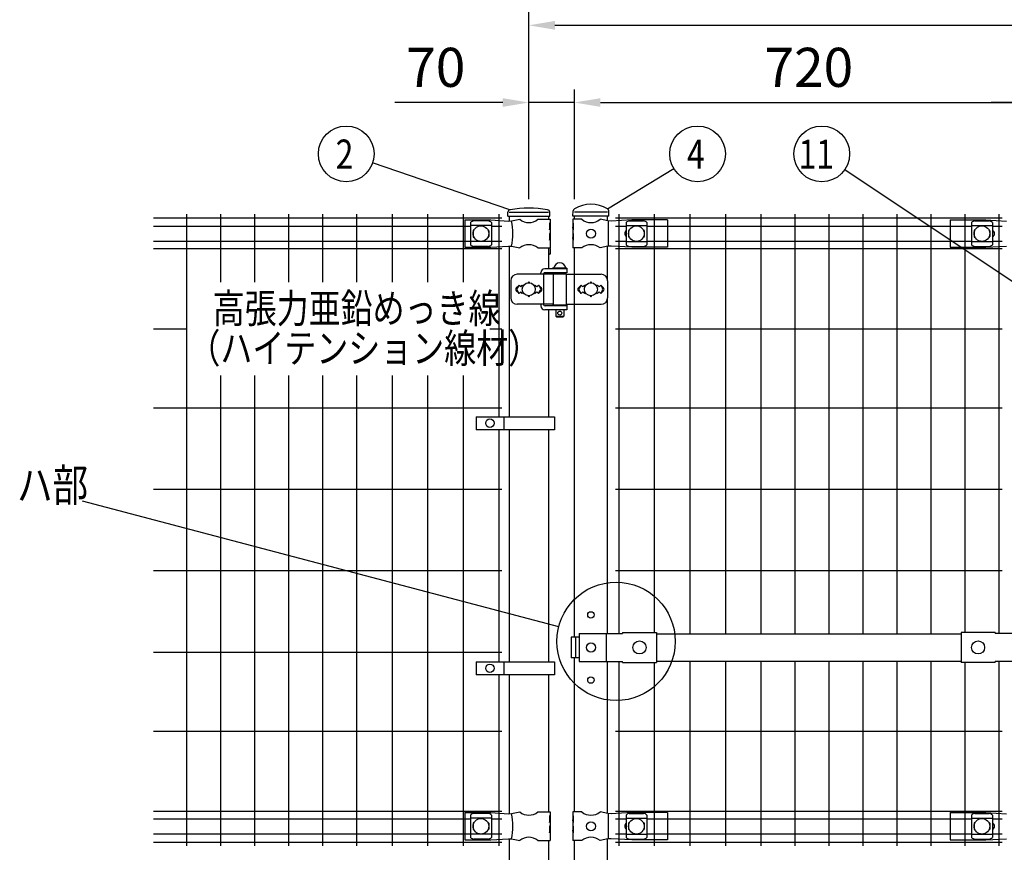
# Model space of a CAD drawing. Units: millimetres. Extents: x 98 to 7340, y 70 to 5280.
# Drawn here: x 178 to 1690, y 3088 to 4366 of the extents above; entities that cross this region are included whole.
import ezdxf

# ---------------------------------------------------------------- set-up
doc = ezdxf.new("R2010")
doc.units = ezdxf.units.MM
doc.header["$LTSCALE"] = 200
doc.header["$PDMODE"] = 33
doc.header["$PDSIZE"] = 1
doc.layers.add('LOCK_MOJI', color=6, linetype='Continuous', lineweight=25)
for name, color, linetype in [('MOJI', 6, 'Continuous'), ('SJC', 1, 'Continuous'), ('SUNPOU', 4, 'Continuous')]:
    doc.layers.add(name, color=color, linetype=linetype)
doc.styles.add('EXT08', font='ROMANS.shx', dxfattribs={"width": 0.8, "bigfont": 'EXTFONT.shx'})
doc.dimstyles.new('SJC', dxfattribs={"dimtxt": 0.18, "dimasz": 0.18, "dimexe": 0.18, "dimexo": 0.0625, "dimgap": 0.09, "dimtad": 0, "dimtih": 1, "dimtoh": 1, "dimdec": 4, "dimzin": 0, "dimdsep": 46, "dimtxsty": 'Standard', "dimcen": 0.09, "dimadec": 0, "dimazin": 0, "dimtfac": 1, "dimtdec": 4, "dimtofl": 0, "dimtmove": 0, "dimatfit": 3, "dimfxl": 1, "dimtolj": 1, "dimtzin": 0, "dimarcsym": 0})

# ---------------------------------------------------------------- blocks, each defined once
blk = doc.blocks.new('*D2')
at = {"layer": 'DEFPOINTS', "color": 0}
for p in [(1769.4, 4238.9), (1749.4, 4070.6), (1769.4, 4070.6)]:
    blk.add_point(p, dxfattribs=at)
at = {"layer": 'SUNPOU', "color": 0, "lineweight": -2}
for p, q in [((1749.4, 4090.6), (1749.4, 4258.9)), ((1769.4, 4090.6), (1769.4, 4258.9)), ((1709.4, 4238.9), (1669.4, 4238.9)), ((1749.4, 4238.9), (1769.4, 4238.9)), ((1809.4, 4238.9), (1849.4, 4238.9))]:
    blk.add_line(p, q, dxfattribs=at)
at = {"layer": 'SUNPOU', "color": 0}
for points in [[(1709.4, 4245.5), (1709.4, 4232.2), (1749.4, 4238.9)], [(1809.4, 4245.5), (1809.4, 4232.2), (1769.4, 4238.9)]]:
    blk.add_solid(points, dxfattribs=at)
at = {"layer": 'SUNPOU', "color": 0, "insert": (1759.4, 4306.9), "char_height": 60, "attachment_point": 5, "style": 'EXT08'}
blk.add_mtext('\\A1;20', dxfattribs=at)
blk = doc.blocks.new('*D4')
at = {"layer": 'DEFPOINTS', "color": 0}
for p in [(1029.4, 4238.9), (959.4, 4070.6), (1029.4, 4070.6)]:
    blk.add_point(p, dxfattribs=at)
at = {"layer": 'SUNPOU', "color": 0, "lineweight": -2}
for p, q in [((959.4, 4090.6), (959.4, 4258.9)), ((1029.4, 4090.6), (1029.4, 4258.9)), ((919.4, 4238.9), (753.7, 4238.9)), ((1029.4, 4238.9), (959.4, 4238.9)), ((1069.4, 4238.9), (1109.4, 4238.9))]:
    blk.add_line(p, q, dxfattribs=at)
at = {"layer": 'SUNPOU', "color": 0}
for points in [[(919.4, 4245.5), (919.4, 4232.2), (959.4, 4238.9)], [(1069.4, 4245.5), (1069.4, 4232.2), (1029.4, 4238.9)]]:
    blk.add_solid(points, dxfattribs=at)
at = {"layer": 'SUNPOU', "color": 0, "insert": (816.5, 4292.9), "char_height": 60, "attachment_point": 5, "style": 'EXT08'}
blk.add_mtext('\\A1;70', dxfattribs=at)
blk = doc.blocks.new('*D5')
at = {"layer": 'DEFPOINTS', "color": 0}
for p in [(1749.4, 4238.9), (1029.4, 4070.6), (1749.4, 4070.6)]:
    blk.add_point(p, dxfattribs=at)
at = {"layer": 'SUNPOU', "color": 0, "lineweight": -2}
for p, q in [((1029.4, 4090.6), (1029.4, 4258.9)), ((1749.4, 4090.6), (1749.4, 4258.9)), ((1069.4, 4238.9), (1709.4, 4238.9))]:
    blk.add_line(p, q, dxfattribs=at)
at = {"layer": 'SUNPOU', "color": 0}
for points in [[(1069.4, 4245.5), (1069.4, 4232.2), (1029.4, 4238.9)], [(1709.4, 4245.5), (1709.4, 4232.2), (1749.4, 4238.9)]]:
    blk.add_solid(points, dxfattribs=at)
at = {"layer": 'SUNPOU', "color": 0, "insert": (1389.4, 4292.9), "char_height": 60, "attachment_point": 5, "style": 'EXT08'}
blk.add_mtext('\\A1;720', dxfattribs=at)
blk = doc.blocks.new('*D7')
at = {"layer": 'DEFPOINTS', "color": 0}
for p in [(2559.4, 4357.4), (959.4, 4070.6), (2559.4, 4070.6)]:
    blk.add_point(p, dxfattribs=at)
at = {"layer": 'SUNPOU', "color": 0, "lineweight": -2}
for p, q in [((959.4, 4090.6), (959.4, 4377.4)), ((2559.4, 4090.6), (2559.4, 4377.4)), ((999.4, 4357.4), (2519.4, 4357.4))]:
    blk.add_line(p, q, dxfattribs=at)
at = {"layer": 'SUNPOU', "color": 0}
for points in [[(999.4, 4364.1), (999.4, 4350.7), (959.4, 4357.4)], [(2519.4, 4364.1), (2519.4, 4350.7), (2559.4, 4357.4)]]:
    blk.add_solid(points, dxfattribs=at)
at = {"layer": 'SUNPOU', "color": 0, "insert": (1759.4, 4411.4), "char_height": 60, "attachment_point": 5, "style": 'EXT08'}
blk.add_mtext('\\A1;1600', dxfattribs=at)

msp = doc.modelspace()

# ---------------------------------------------------------------- linework, layer by layer
at = {"layer": 'MOJI'}
for p, q in [((929.13567, 4070.57179), (989.63567, 4070.57179)), ((1080.18567, 4070.57179), (1029.38567, 4070.57179)), ((860.88567, 4058.57179), (900.88567, 4058.57179)), ((860.88567, 4058.57179), (860.88567, 4016.57179)), ((869.88567, 4054.76925), (869.88567, 4020.37432)), ((896.88567, 4057.17656), (874.88567, 4057.17656)), ((900.88567, 4058.57179), (928.14485, 4056.82179)), ((901.88567, 4054.76925), (901.88567, 4020.37432)), ((928.14485, 4056.82179), (932.97595, 4057.04654)), ((932.97595, 4057.04654), (945.41869, 4059.57179)), ((973.35265, 4059.57179), (991.98567, 4059.57179)), ((991.98567, 4053.57179), (991.38671, 4053.57179)), ((991.38671, 4053.57179), (991.38671, 4043.57179)), ((991.98567, 4059.57179), (991.98567, 4053.57179)), ((991.98567, 4053.57179), (991.98567, 4031.57179)), ((1040.81869, 4059.57179), (1026.98567, 4059.57179)), ((1026.98567, 4059.57179), (1026.98567, 4053.57179)), ((1027.49467, 4053.57179), (1026.98567, 4053.57179)), ((1026.98567, 4053.57179), (1026.98567, 4031.57179)), ((1027.49467, 4053.57179), (1027.49467, 4043.57179)), ((1080.65267, 4057.07179), (1068.75265, 4059.57179)), ((1085.90502, 4056.82179), (1080.65267, 4057.07179)), ((1081.01008, 4057.05392), (1081.01008, 4018.08966)), ((1117.65267, 4058.57179), (1085.90502, 4056.82179)), ((1108.70564, 4054.76925), (1108.70564, 4020.37432)), ((1113.70564, 4057.17656), (1135.70564, 4057.17656)), ((1172.48567, 4058.57179), (1117.65267, 4058.57179)), ((1140.70564, 4054.76925), (1140.70564, 4020.37432)), ((1172.48567, 4058.57179), (1172.48567, 4016.57179)), ((1606.28567, 4058.57179), (1661.11867, 4058.57179)), ((1606.28567, 4058.57179), (1606.28567, 4016.57179)), ((1639.27562, 4054.76925), (1639.27562, 4020.37432)), ((1644.27562, 4057.17656), (1666.27562, 4057.17656)), ((1661.11867, 4058.57179), (1692.86632, 4056.82179)), ((1671.27562, 4054.76925), (1671.27562, 4020.37432)), ((901.88567, 4049.81984), (869.88567, 4049.81984)), ((873.88567, 4042.07179), (873.88567, 4033.07179)), ((874.88567, 4043.07179), (875.2203, 4043.07179)), ((896.55103, 4043.07179), (896.88567, 4043.07179)), ((897.88567, 4042.07179), (897.88567, 4033.07179)), ((991.38671, 4043.57179), (991.98567, 4047.57179)), ((991.98567, 4037.57179), (991.38671, 4037.57179)), ((991.38671, 4037.57179), (991.38671, 4027.57179)), ((991.98567, 4047.57179), (991.98567, 4037.57179)), ((1026.98567, 4047.57179), (1026.98567, 4037.57179)), ((1027.49467, 4043.57179), (1026.98567, 4047.57179)), ((1027.49467, 4037.57179), (1026.98567, 4037.57179)), ((1027.49467, 4037.57179), (1027.49467, 4027.57179)), ((1108.70564, 4049.81984), (1140.70564, 4049.81984)), ((1112.70564, 4042.07179), (1112.70564, 4033.07179)), ((1114.04028, 4043.07179), (1113.70564, 4043.07179)), ((1135.70564, 4043.07179), (1135.37101, 4043.07179)), ((1136.70564, 4042.07179), (1136.70564, 4033.07179)), ((1639.27562, 4049.81984), (1671.27562, 4049.81984)), ((1643.27562, 4042.07179), (1643.27562, 4033.07179)), ((1644.61025, 4043.07179), (1644.27562, 4043.07179)), ((1666.27562, 4043.07179), (1665.94098, 4043.07179)), ((1667.27562, 4042.07179), (1667.27562, 4033.07179)), ((901.88567, 4025.32373), (869.88567, 4025.32373)), ((874.88567, 4032.07179), (875.2203, 4032.07179)), ((896.55103, 4032.07179), (896.88567, 4032.07179)), ((991.38671, 4027.57179), (991.98567, 4031.57179)), ((991.98567, 4031.57179), (991.98567, 4015.57179)), ((1026.98567, 4031.57179), (1026.98567, 4015.57179)), ((1027.49467, 4027.57179), (1026.98567, 4031.57179)), ((1108.70564, 4025.32373), (1140.70564, 4025.32373)), ((1114.04028, 4032.07179), (1113.70564, 4032.07179)), ((1135.70564, 4032.07179), (1135.37101, 4032.07179)), ((1639.27562, 4025.32373), (1671.27562, 4025.32373)), ((1644.61025, 4032.07179), (1644.27562, 4032.07179)), ((1666.27562, 4032.07179), (1665.94098, 4032.07179)), ((860.88567, 4016.57179), (900.88567, 4016.57179)), ((896.88567, 4017.96702), (874.88567, 4017.96702)), ((900.88567, 4016.57179), (928.14485, 4018.32179)), ((928.14485, 4018.32179), (932.97595, 4018.09704)), ((932.97595, 4018.09704), (945.41869, 4015.57179)), ((973.35265, 4015.57179), (991.98567, 4015.57179)), ((1040.81869, 4015.57179), (1026.98567, 4015.57179)), ((1080.65267, 4018.07179), (1068.75265, 4015.57179)), ((1085.90502, 4018.32179), (1080.65267, 4018.07179)), ((1117.65267, 4016.57179), (1085.90502, 4018.32179)), ((1113.70564, 4017.96702), (1135.70564, 4017.96702)), ((1172.48567, 4016.57179), (1117.65267, 4016.57179)), ((1606.28567, 4016.57179), (1661.11867, 4016.57179)), ((1644.27562, 4017.96702), (1666.27562, 4017.96702)), ((1661.11867, 4016.57179), (1692.86632, 4018.32179)), ((977.90618, 3975.07179), (977.90618, 3977.57179)), ((1017.96067, 3983.57179), (983.90618, 3983.57179)), ((1017.96067, 3977.57179), (984.39925, 3977.57179)), ((1017.96067, 3984.57179), (995.96067, 3984.57179)), ((995.96067, 3984.57179), (995.96067, 3983.57179)), ((1017.96067, 3983.57179), (995.96067, 3983.57179)), ((997.46067, 3984.57179), (1016.46067, 3984.57179)), ((1000.96067, 3977.57179), (1000.96067, 3976.07179)), ((1012.96067, 3977.57179), (1012.96067, 3976.07179)), ((1017.96067, 3984.57179), (1017.96067, 3983.57179)), ((1017.96067, 3983.57179), (1017.96067, 3977.57179)), ((931.61656, 3965.07179), (931.61656, 3939.07179)), ((996.96067, 3975.07179), (941.61656, 3975.07179)), ((981.80117, 3976.07179), (981.80117, 3928.07179)), ((996.96067, 3976.07179), (996.96067, 3928.07179)), ((996.96067, 3976.07179), (1016.96067, 3976.07179)), ((1016.96067, 3976.07179), (1016.96067, 3928.07179)), ((1016.96067, 3975.07179), (1070.43946, 3975.07179)), ((1029.1833, 3975.07179), (1029.1833, 3929.07179)), ((1080.43946, 3965.07179), (1080.43946, 3939.07179)), ((944.38567, 3958.43575), (940.14274, 3954.19282)), ((940.14303, 3949.95047), (944.38567, 3945.70783)), ((944.38567, 3958.43575), (941.45969, 3953.63251)), ((944.38567, 3945.70783), (941.45969, 3950.51106)), ((944.38567, 3958.43575), (946.88567, 3955.93575)), ((946.88567, 3948.20783), (944.38567, 3945.70783)), ((946.88567, 3955.93575), (949.38567, 3958.43575)), ((949.38567, 3945.70783), (946.88567, 3948.20783)), ((949.38567, 3958.43575), (950.73429, 3957.08713)), ((950.73429, 3947.05645), (949.38567, 3945.70783)), ((968.03705, 3957.08713), (969.38567, 3958.43575)), ((969.38567, 3945.70783), (968.03705, 3947.05645)), ((969.38567, 3958.43575), (971.88567, 3955.93575)), ((971.88567, 3948.20783), (969.38567, 3945.70783)), ((971.88567, 3955.93575), (974.38567, 3958.43575)), ((974.38567, 3945.70783), (971.88567, 3948.20783)), ((974.38567, 3958.43575), (978.6286, 3954.19282)), ((974.38567, 3958.43575), (977.31165, 3953.63251)), ((974.38567, 3945.70783), (977.31165, 3950.51106)), ((978.62831, 3949.95047), (974.38567, 3945.70783)), ((1039.78567, 3958.43575), (1035.54303, 3954.19311)), ((1035.54303, 3949.95047), (1039.78567, 3945.70783)), ((1039.78567, 3958.43575), (1036.85966, 3953.63253)), ((1039.78567, 3945.70783), (1036.85966, 3950.51105)), ((1042.28567, 3955.93575), (1039.78567, 3958.43575)), ((1039.78567, 3945.70783), (1042.28567, 3948.20783)), ((1044.78567, 3958.43575), (1042.28567, 3955.93575)), ((1042.28567, 3948.20783), (1044.78567, 3945.70783)), ((1046.13429, 3957.08713), (1044.78567, 3958.43575)), ((1044.78567, 3945.70783), (1046.13429, 3947.05645)), ((1064.78567, 3958.43575), (1063.43705, 3957.08713)), ((1063.43705, 3947.05645), (1064.78567, 3945.70783)), ((1067.28567, 3955.93575), (1064.78567, 3958.43575)), ((1064.78567, 3945.70783), (1067.28567, 3948.20783)), ((1069.78567, 3958.43575), (1067.28567, 3955.93575)), ((1067.28567, 3948.20783), (1069.78567, 3945.70783)), ((1069.78567, 3958.43575), (1074.02831, 3954.19311)), ((1069.78567, 3958.43575), (1072.71168, 3953.63253)), ((1069.78567, 3945.70783), (1072.71168, 3950.51105)), ((1074.02831, 3949.95047), (1069.78567, 3945.70783)), ((996.96067, 3929.07179), (941.61656, 3929.07179)), ((977.90618, 3929.07179), (977.90618, 3926.57179)), ((1017.96067, 3920.57179), (983.90618, 3920.57179)), ((1017.96067, 3926.57179), (984.39925, 3926.57179)), ((1017.96067, 3927.57179), (995.96067, 3927.57179)), ((995.96067, 3927.57179), (995.96067, 3926.57179)), ((1017.96067, 3926.57179), (995.96067, 3926.57179)), ((996.96067, 3928.07179), (1016.96067, 3928.07179)), ((1000.96067, 3928.07179), (1000.96067, 3927.57179)), ((1000.96067, 3920.57179), (1000.96067, 3910.57179)), ((1012.96067, 3928.07179), (1012.96067, 3927.57179)), ((1012.96067, 3920.57179), (1012.96067, 3910.57179)), ((1016.96067, 3929.07179), (1070.43946, 3929.07179)), ((1017.96067, 3927.57179), (1017.96067, 3926.57179)), ((1017.96067, 3926.57179), (1017.96067, 3920.57179)), ((1000.96067, 3910.57179), (1012.96067, 3910.57179)), ((1000.96067, 3910.57179), (1001.96067, 3909.57179)), ((1001.96067, 3909.57179), (1011.96067, 3909.57179)), ((1012.96067, 3910.57179), (1011.96067, 3909.57179)), ((878.40732, 3756.43394), (878.40732, 3736.43394)), ((878.40732, 3756.43394), (998.90732, 3756.43394)), ((920.87407, 3756.43394), (920.87407, 3736.43394)), ((998.90732, 3756.43394), (998.90732, 3736.43394)), ((998.90732, 3736.43394), (878.40732, 3736.43394)), ((1036.50666, 3418.07179), (1024.20063, 3418.07179)), ((1024.20063, 3418.07179), (1024.20063, 3386.07179)), ((1031.29362, 3418.07179), (1031.29362, 3386.07179)), ((1036.50666, 3423.57179), (1103.38567, 3423.57179)), ((1036.50666, 3423.57179), (1036.50666, 3380.57179)), ((1078.29428, 3423.57179), (1078.29428, 3380.57179)), ((1103.38567, 3425.17179), (1103.38567, 3423.57179)), ((1103.38567, 3425.17179), (1155.38567, 3425.17179)), ((1155.38567, 3425.17179), (1155.38567, 3378.97179)), ((1155.38567, 3423.07179), (1623.38562, 3423.07179)), ((1623.38562, 3425.17179), (1623.38562, 3378.97179)), ((1675.38562, 3425.17179), (1623.38562, 3425.17179)), ((1675.38562, 3425.17179), (1675.38562, 3423.57179)), ((1711.98562, 3423.57179), (1675.38562, 3423.57179)), ((878.40732, 3380.07176), (878.40732, 3360.07176)), ((878.40732, 3380.07176), (998.90732, 3380.07176)), ((920.87407, 3380.07176), (920.87407, 3360.07176)), ((998.90732, 3380.07176), (998.90732, 3360.07176)), ((1036.50666, 3386.07179), (1024.20063, 3386.07179)), ((1036.50666, 3380.57179), (1103.38567, 3380.57179)), ((1103.38567, 3378.97179), (1103.38567, 3380.57179)), ((1103.38567, 3378.97179), (1155.38567, 3378.97179)), ((1155.38567, 3381.07179), (1623.38562, 3381.07179)), ((1675.38562, 3378.97179), (1623.38562, 3378.97179)), ((1711.98562, 3380.57179), (1675.38562, 3380.57179)), ((1675.38562, 3378.97179), (1675.38562, 3380.57179)), ((998.90732, 3360.07176), (878.40732, 3360.07176)), ((860.88567, 3148.57179), (900.88567, 3148.57179)), ((860.88567, 3148.57179), (860.88567, 3106.57179)), ((896.88567, 3147.17656), (874.88567, 3147.17656)), ((900.88567, 3148.57179), (928.14485, 3146.82179)), ((928.14485, 3146.82179), (932.97595, 3147.04654)), ((932.97595, 3147.04654), (945.41869, 3149.57179)), ((973.35265, 3149.57179), (991.98567, 3149.57179)), ((991.98567, 3149.57179), (991.98567, 3143.57179)), ((1040.81869, 3149.57179), (1026.98567, 3149.57179)), ((1026.98567, 3149.57179), (1026.98567, 3143.57179)), ((1080.65267, 3147.07179), (1068.75265, 3149.57179)), ((1085.90502, 3146.82179), (1080.65267, 3147.07179)), ((1081.01008, 3147.05392), (1081.01008, 3108.08966)), ((1117.65267, 3148.57179), (1085.90502, 3146.82179)), ((1113.70564, 3147.17656), (1135.70564, 3147.17656)), ((1172.48567, 3148.57179), (1117.65267, 3148.57179)), ((1172.48567, 3148.57179), (1172.48567, 3106.57179)), ((1606.28567, 3148.57179), (1661.11867, 3148.57179)), ((1606.28567, 3148.57179), (1606.28567, 3106.57179)), ((1644.27562, 3147.17656), (1666.27562, 3147.17656)), ((1661.11867, 3148.57179), (1692.86632, 3146.82179)), ((869.88567, 3144.76925), (869.88567, 3110.37432)), ((901.88567, 3139.81984), (869.88567, 3139.81984)), ((873.88567, 3132.07179), (873.88567, 3123.07179)), ((874.88567, 3133.07179), (875.2203, 3133.07179)), ((896.55103, 3133.07179), (896.88567, 3133.07179)), ((897.88567, 3132.07179), (897.88567, 3123.07179)), ((901.88567, 3144.76925), (901.88567, 3110.37432)), ((991.98567, 3143.57179), (991.38671, 3143.57179)), ((991.38671, 3143.57179), (991.38671, 3133.57179)), ((991.38671, 3133.57179), (991.98567, 3137.57179)), ((991.98567, 3143.57179), (991.98567, 3121.57179)), ((991.98567, 3137.57179), (991.98567, 3127.57179)), ((1027.49467, 3143.57179), (1026.98567, 3143.57179)), ((1026.98567, 3143.57179), (1026.98567, 3121.57179)), ((1026.98567, 3137.57179), (1026.98567, 3127.57179)), ((1027.49467, 3133.57179), (1026.98567, 3137.57179)), ((1027.49467, 3143.57179), (1027.49467, 3133.57179)), ((1108.70564, 3144.76925), (1108.70564, 3110.37432)), ((1108.70564, 3139.81984), (1140.70564, 3139.81984)), ((1112.70564, 3132.07179), (1112.70564, 3123.07179)), ((1114.04028, 3133.07179), (1113.70564, 3133.07179)), ((1135.70564, 3133.07179), (1135.37101, 3133.07179)), ((1136.70564, 3132.07179), (1136.70564, 3123.07179)), ((1140.70564, 3144.76925), (1140.70564, 3110.37432)), ((1639.27562, 3144.76925), (1639.27562, 3110.37432)), ((1639.27562, 3139.81984), (1671.27562, 3139.81984)), ((1643.27562, 3132.07179), (1643.27562, 3123.07179)), ((1644.61025, 3133.07179), (1644.27562, 3133.07179)), ((1666.27562, 3133.07179), (1665.94098, 3133.07179)), ((1667.27562, 3132.07179), (1667.27562, 3123.07179)), ((1671.27562, 3144.76925), (1671.27562, 3110.37432)), ((901.88567, 3115.32373), (869.88567, 3115.32373)), ((874.88567, 3122.07179), (875.2203, 3122.07179)), ((896.55103, 3122.07179), (896.88567, 3122.07179)), ((991.98567, 3127.57179), (991.38671, 3127.57179)), ((991.38671, 3127.57179), (991.38671, 3117.57179)), ((991.38671, 3117.57179), (991.98567, 3121.57179)), ((991.98567, 3121.57179), (991.98567, 3105.57179)), ((1027.49467, 3127.57179), (1026.98567, 3127.57179)), ((1026.98567, 3121.57179), (1026.98567, 3105.57179)), ((1027.49467, 3117.57179), (1026.98567, 3121.57179)), ((1027.49467, 3127.57179), (1027.49467, 3117.57179)), ((1108.70564, 3115.32373), (1140.70564, 3115.32373)), ((1114.04028, 3122.07179), (1113.70564, 3122.07179)), ((1135.70564, 3122.07179), (1135.37101, 3122.07179)), ((1639.27562, 3115.32373), (1671.27562, 3115.32373)), ((1644.61025, 3122.07179), (1644.27562, 3122.07179)), ((1666.27562, 3122.07179), (1665.94098, 3122.07179)), ((860.88567, 3106.57179), (900.88567, 3106.57179)), ((896.88567, 3107.96702), (874.88567, 3107.96702)), ((900.88567, 3106.57179), (928.14485, 3108.32179)), ((928.14485, 3108.32179), (932.97595, 3108.09704)), ((932.97595, 3108.09704), (945.41869, 3105.57179)), ((973.35265, 3105.57179), (991.98567, 3105.57179)), ((1040.81869, 3105.57179), (1026.98567, 3105.57179)), ((1080.65267, 3108.07179), (1068.75265, 3105.57179)), ((1085.90502, 3108.32179), (1080.65267, 3108.07179)), ((1117.65267, 3106.57179), (1085.90502, 3108.32179)), ((1113.70564, 3107.96702), (1135.70564, 3107.96702)), ((1172.48567, 3106.57179), (1117.65267, 3106.57179)), ((1606.28567, 3106.57179), (1661.11867, 3106.57179)), ((1644.27562, 3107.96702), (1666.27562, 3107.96702)), ((1661.11867, 3106.57179), (1692.86632, 3108.32179))]:
    msp.add_line(p, q, dxfattribs=at)
for centre, radius in [((885.88567, 4037.57179), 12), ((1054.78567, 4037.57179), 7), ((1124.70564, 4037.57179), 12), ((1655.27562, 4037.57179), 12), ((959.38567, 3952.07179), 10), ((1054.78567, 3952.07179), 10), ((1006.96067, 3915.57179), 3), ((899.64069, 3746.43394), 6.5), ((1054.78567, 3402.07179), 7), ((1129.38568, 3402.07179), 10), ((1649.38561, 3402.07179), 10), ((899.64069, 3370.07176), 6.5), ((885.88567, 3127.57179), 12), ((1054.78567, 3127.57179), 7), ((1124.70564, 3127.57179), 12), ((1655.27562, 3127.57179), 12)]:
    msp.add_circle(centre, radius, dxfattribs=at)
for centre, radius, start, end in [((875.5852, 4049.32744), 7.88023, 95.09287462, 136.32509169), ((896.18614, 4049.32744), 7.88023, 43.67490831, 84.90712538), ((824.89104, 4037.57179), 109.82539, 349.78603114, 10.21396886), ((959.38567, 4076.57944), 22.00765, 230.60656182, 309.39343818), ((1054.78567, 4076.57944), 22.00765, 230.60656182, 309.39343818), ((1114.40517, 4049.32744), 7.88023, 95.09287462, 136.32509169), ((1135.00611, 4049.32744), 7.88023, 43.67490831, 84.90712538), ((1644.97515, 4049.32744), 7.88023, 95.09287462, 136.32509169), ((1665.57609, 4049.32744), 7.88023, 43.67490831, 84.90712538), ((874.88567, 4042.07179), 1, 90, 180), ((896.88567, 4042.07179), 1, 0, 90), ((1112.61564, 4037.57179), 6, 130.66735935, 229.33264065), ((1113.70564, 4042.07179), 1, 90, 180), ((1135.70564, 4042.07179), 1, 0, 90), ((1644.27562, 4042.07179), 1, 90, 180), ((1666.27562, 4042.07179), 1, 0, 90), ((1668.57562, 4037.57179), 6, 296.74366677, 63.25633323), ((874.88567, 4033.07179), 1, 180, 270), ((896.88567, 4033.07179), 1, 270, 0), ((1113.70564, 4033.07179), 1, 180, 270), ((1135.70564, 4033.07179), 1, 270, 0), ((1644.27562, 4033.07179), 1, 180, 270), ((1666.27562, 4033.07179), 1, 270, 0), ((875.5852, 4025.81614), 7.88023, 223.67490831, 264.90712538), ((896.18614, 4025.81614), 7.88023, 275.09287462, 316.32509169), ((959.38567, 3998.56414), 22.00765, 50.60656182, 129.39343818), ((1054.78567, 3998.56414), 22.00765, 50.60656182, 129.39343818), ((1114.40517, 4025.81614), 7.88023, 223.67490831, 264.90712538), ((1135.00611, 4025.81614), 7.88023, 275.09287462, 316.32509169), ((1644.97515, 4025.81614), 7.88023, 223.67490831, 264.90712538), ((1665.57609, 4025.81614), 7.88023, 275.09287462, 316.32509169), ((1006.96067, 3982.93116), 9.64062, 9.79818491, 170.20181509), ((983.90618, 3977.57179), 6, 90, 180), ((984.39925, 3974.57179), 3, 90, 150), ((1001.43877, 3974.57179), 3, 99.17019924, 150), ((941.61656, 3965.07179), 10, 90, 180), ((959.38567, 3962.43575), 1, 336.05783135, 203.94216865), ((1054.78567, 3962.43575), 1, 336.05783135, 203.94216865), ((1070.43946, 3965.07179), 10, 0, 90), ((942.26435, 3952.07179), 3, 135, 225), ((944.02175, 3952.07179), 3, 148.65156482, 211.34843518), ((974.74959, 3952.07179), 3, 328.65156482, 31.34843518), ((976.50699, 3952.07179), 3, 315, 45), ((1037.66435, 3952.07179), 3, 135, 225), ((1039.42171, 3952.07179), 3, 148.65121084, 211.34878916), ((1070.14963, 3952.07179), 3, 328.65121084, 31.34878916), ((1071.90699, 3952.07179), 3, 315, 45), ((941.61656, 3939.07179), 10, 180, 270), ((959.38567, 3941.70783), 1, 156.05783135, 23.94216865), ((1054.78567, 3941.70783), 1, 156.05783135, 23.94216865), ((1070.43946, 3939.07179), 10, 270, 0), ((983.90618, 3926.57179), 6, 180, 270), ((984.39925, 3929.57179), 3, 210, 270), ((1001.43877, 3929.57179), 3, 210, 221.8103149), ((875.5852, 3139.32744), 7.88023, 95.09287462, 136.32509169), ((896.18614, 3139.32744), 7.88023, 43.67490831, 84.90712538), ((824.89104, 3127.57179), 109.82539, 349.78603114, 10.21396886), ((959.38567, 3166.57944), 22.00765, 230.60656182, 309.39343818), ((1054.78567, 3166.57944), 22.00765, 230.60656182, 309.39343818), ((1114.40517, 3139.32744), 7.88023, 95.09287462, 136.32509169), ((1135.00611, 3139.32744), 7.88023, 43.67490831, 84.90712538), ((1644.97515, 3139.32744), 7.88023, 95.09287462, 136.32509169), ((1665.57609, 3139.32744), 7.88023, 43.67490831, 84.90712538), ((874.88567, 3132.07179), 1, 90, 180), ((896.88567, 3132.07179), 1, 0, 90), ((1112.61564, 3127.57179), 6, 130.66735935, 229.33264065), ((1113.70564, 3132.07179), 1, 90, 180), ((1135.70564, 3132.07179), 1, 0, 90), ((1644.27562, 3132.07179), 1, 90, 180), ((1666.27562, 3132.07179), 1, 0, 90), ((1668.57562, 3127.57179), 6, 296.74366677, 63.25633323), ((874.88567, 3123.07179), 1, 180, 270), ((896.88567, 3123.07179), 1, 270, 0), ((1113.70564, 3123.07179), 1, 180, 270), ((1135.70564, 3123.07179), 1, 270, 0), ((1644.27562, 3123.07179), 1, 180, 270), ((1666.27562, 3123.07179), 1, 270, 0), ((875.5852, 3115.81614), 7.88023, 223.67490831, 264.90712538), ((896.18614, 3115.81614), 7.88023, 275.09287462, 316.32509169), ((959.38567, 3088.56414), 22.00765, 50.60656182, 129.39343818), ((1054.78567, 3088.56414), 22.00765, 50.60656182, 129.39343818), ((1114.40517, 3115.81614), 7.88023, 223.67490831, 264.90712538), ((1135.00611, 3115.81614), 7.88023, 275.09287462, 316.32509169), ((1644.97515, 3115.81614), 7.88023, 223.67490831, 264.90712538), ((1665.57609, 3115.81614), 7.88023, 275.09287462, 316.32509169)]:
    msp.add_arc(centre, radius, start, end, dxfattribs=at)
at = {"layer": 'SJC'}
for p, q in [((433.63337, 4067.57179), (433.63337, 3097.57179)), ((485.84337, 4067.57179), (485.84337, 3962.95311)), ((538.05337, 4067.57179), (538.05337, 3962.95311)), ((590.26337, 4067.57179), (590.26337, 3962.95311)), ((642.47337, 4067.57179), (642.47337, 3962.95311)), ((694.68337, 4067.57179), (694.68337, 3962.95311)), ((749.31337, 4067.57179), (749.31337, 3962.95311)), ((803.94337, 4067.57179), (803.94337, 3962.95311)), ((858.57337, 4067.57179), (858.57337, 3962.95311)), ((913.20337, 4067.57179), (913.20337, 3756.43394)), ((926.9186, 4064.57179), (927.31723, 4070.55128)), ((991.9186, 4064.57179), (991.51996, 4070.55128)), ((1027.13567, 4064.57179), (1027.47685, 4072.3665)), ((1082.43567, 4064.57179), (1082.09372, 4072.38404)), ((1097.39069, 4067.57179), (1097.39069, 3423.57179)), ((1152.02069, 4067.57179), (1152.02069, 3425.17179)), ((1206.65069, 4067.57179), (1206.65069, 3423.07179)), ((1261.28069, 4067.57179), (1261.28069, 3423.07179)), ((1315.91069, 4067.57179), (1315.91069, 3423.07179)), ((1368.12069, 4067.57179), (1368.12069, 3423.07179)), ((1420.33069, 4067.57179), (1420.33069, 3423.07179)), ((1472.54069, 4067.57179), (1472.54069, 3423.07179)), ((1524.75069, 4067.57179), (1524.75069, 3423.07179)), ((1576.96069, 4067.57179), (1576.96069, 3423.07179)), ((1629.17069, 4067.57179), (1629.17069, 3425.17179)), ((1681.38069, 4067.57179), (1681.38069, 3423.57179)), ((383.22337, 4061.77179), (918.20337, 4061.77179)), ((926.9186, 4064.57179), (991.9186, 4064.57179)), ((929.13567, 4064.57179), (929.13567, 4056.86788)), ((989.63567, 4064.57179), (989.63567, 4059.57179)), ((1082.43567, 4064.57179), (1027.13567, 4064.57179)), ((1029.38567, 4059.57179), (1029.38567, 4064.57179)), ((1080.18567, 4057.1699), (1080.18567, 4064.57179)), ((1092.39069, 4061.77179), (1686.38069, 4061.77179)), ((383.22337, 4048.97179), (869.88567, 4048.97179)), ((901.88567, 4048.97179), (918.20337, 4048.97179)), ((1092.39069, 4048.97179), (1108.70564, 4048.97179)), ((1140.70564, 4048.97179), (1639.27562, 4048.97179)), ((1671.27562, 4048.97179), (1686.38069, 4048.97179)), ((383.22337, 4026.17179), (869.88567, 4026.17179)), ((901.88567, 4026.17179), (918.20337, 4026.17179)), ((1092.39069, 4026.17179), (1108.70564, 4026.17179)), ((1140.70564, 4026.17179), (1639.27562, 4026.17179)), ((1671.27562, 4026.17179), (1686.38069, 4026.17179)), ((383.22337, 4014.57179), (918.20337, 4014.57179)), ((929.13567, 4018.27569), (929.13567, 3756.43394)), ((989.63567, 4015.57179), (989.63567, 3983.57179)), ((991.43567, 4015.07179), (989.63567, 4015.07179)), ((992.93567, 4007.57179), (992.93567, 4013.57179)), ((1029.38567, 3975.07179), (1029.38567, 4015.57179)), ((1080.18567, 3967.31042), (1080.18567, 4017.97368)), ((1092.39069, 4014.57179), (1686.38069, 4014.57179)), ((991.43567, 4006.07179), (989.63567, 4006.07179)), ((1080.18567, 3423.57179), (1080.18567, 3936.83315)), ((989.63567, 3920.57179), (989.63567, 3756.43394)), ((1029.38567, 3418.07179), (1029.38567, 3929.07179)), ((383.22337, 3891.32179), (433.63337, 3891.32179)), ((899.46654, 3891.32179), (918.20337, 3891.32179)), ((1092.39069, 3891.32179), (1686.38069, 3891.32179)), ((485.84337, 3819.69047), (485.84337, 3097.57179)), ((538.05337, 3819.69047), (538.05337, 3097.57179)), ((590.26337, 3819.69047), (590.26337, 3097.57179)), ((642.47337, 3819.69047), (642.47337, 3097.57179)), ((694.68337, 3819.69047), (694.68337, 3097.57179)), ((749.31337, 3819.69047), (749.31337, 3097.57179)), ((803.94337, 3819.69047), (803.94337, 3097.57179)), ((858.57337, 3819.69047), (858.57337, 3097.57179)), ((383.22337, 3770.07179), (918.20337, 3770.07179)), ((1092.39069, 3770.07179), (1686.38069, 3770.07179)), ((913.20337, 3736.43394), (913.20337, 3380.07176)), ((929.13567, 3736.43394), (929.13567, 3380.07176)), ((989.63567, 3736.43394), (989.63567, 3380.07176)), ((383.22337, 3645.07179), (918.20337, 3645.07179)), ((1092.39069, 3645.07179), (1686.38069, 3645.07179)), ((383.22337, 3520.07179), (918.20337, 3520.07179)), ((1092.39069, 3520.07179), (1686.38069, 3520.07179)), ((383.22337, 3395.07179), (918.20337, 3395.07179)), ((1029.38567, 3149.57179), (1029.38567, 3386.07179)), ((1080.18567, 3147.1699), (1080.18567, 3380.57179)), ((1097.39069, 3380.57179), (1097.39069, 3097.57179)), ((1152.02069, 3378.97179), (1152.02069, 3097.57179)), ((1206.65069, 3381.07179), (1206.65069, 3097.57179)), ((1261.28069, 3381.07179), (1261.28069, 3097.57179)), ((1315.91069, 3381.07179), (1315.91069, 3097.57179)), ((1368.12069, 3381.07179), (1368.12069, 3097.57179)), ((1420.33069, 3381.07179), (1420.33069, 3097.57179)), ((1472.54069, 3381.07179), (1472.54069, 3097.57179)), ((1524.75069, 3381.07179), (1524.75069, 3097.57179)), ((1576.96069, 3381.07179), (1576.96069, 3097.57179)), ((1629.17069, 3378.97179), (1629.17069, 3097.57179)), ((1681.38069, 3380.57179), (1681.38069, 3097.57179)), ((913.20337, 3360.07176), (913.20337, 3097.57179)), ((929.13567, 3360.07176), (929.13567, 3146.86788)), ((989.63567, 3360.07176), (989.63567, 3149.57179)), ((383.22337, 3273.82179), (918.20337, 3273.82179)), ((1092.39069, 3273.82179), (1686.38069, 3273.82179)), ((383.22337, 3150.57179), (918.20337, 3150.57179)), ((1092.39069, 3150.57179), (1686.38069, 3150.57179)), ((383.22337, 3138.97179), (869.88567, 3138.97179)), ((901.88567, 3138.97179), (918.20337, 3138.97179)), ((1092.39069, 3138.97179), (1108.70564, 3138.97179)), ((1140.70564, 3138.97179), (1639.27562, 3138.97179)), ((1671.27562, 3138.97179), (1686.38069, 3138.97179)), ((383.22337, 3116.17179), (869.88567, 3116.17179)), ((901.88567, 3116.17179), (918.20337, 3116.17179)), ((1092.39069, 3116.17179), (1108.70564, 3116.17179)), ((1140.70564, 3116.17179), (1639.27562, 3116.17179)), ((1671.27562, 3116.17179), (1686.38069, 3116.17179)), ((383.22337, 3103.37179), (918.20337, 3103.37179)), ((929.13567, 3108.27569), (929.13567, 3066.86788)), ((989.63567, 3105.57179), (989.63567, 3069.57179)), ((1029.38567, 3069.57179), (1029.38567, 3105.57179)), ((1080.18567, 3067.1699), (1080.18567, 3107.97368)), ((1092.39069, 3103.37179), (1686.38069, 3103.37179))]:
    msp.add_line(p, q, dxfattribs=at)
for centre in [(1054.78567, 3452.07179), (1054.78567, 3352.07179)]:
    msp.add_circle(centre, 5, dxfattribs=at)
for centre, radius, start, end in [((931.30837, 4070.2852), 4, 101.22877869, 176.18592517), ((959.4186, 3898.8079), 177.76389, 80.64714738, 99.35285262), ((987.52882, 4070.2852), 4, 3.81407483, 78.77122131), ((1031.47303, 4072.19158), 4, 120.59276793, 177.49369416), ((1054.80013, 4032.73779), 49.834, 59.44943327, 120.59367938), ((1078.09754, 4072.20912), 4, 2.50630584, 59.45034472), ((1078.09754, 4072.20912), 4, 2.50630584, 59.45034472), ((991.43567, 4013.57179), 1.5, 0, 90), ((991.43567, 4007.57179), 1.5, 270, 0)]:
    msp.add_arc(centre, radius, start, end, dxfattribs=at)
at = {"layer": 'SUNPOU'}
for p, q in [((930.4636, 4074.20863), (719.48858, 4146.16596)), ((1080.13068, 4075.65388), (1181.97393, 4137.71443)), ((1444.92326, 4136.2173), (1718.55632, 3953.48863)), ((1005.33468, 3433.7041), (273.81464, 3626.77144))]:
    msp.add_line(p, q, dxfattribs=at)
for centre, radius in [((678.99898, 4159.97576), 42.77988), ((1218.50544, 4159.97576), 42.77988), ((1409.34538, 4159.97576), 42.78142), ((1093.44513, 3411.46112), 90.87465)]:
    msp.add_circle(centre, radius, dxfattribs=at)

# ---------------------------------------------------------------- texts
at = {"layer": 'LOCK_MOJI', "style": 'EXT08', "width": 0.8}
for s, p in [('高張力亜鉛めっき線', (473.96062, 3900.30884)), ('（ハイテンション線材）', (436.59532, 3839.10359))]:
    msp.add_text(s, height=45, dxfattribs=at).set_placement(p)
at = {"layer": 'SUNPOU', "style": 'EXT08', "width": 0.8}
for s, height, p in [('2', 44.8, (662.78396, 4137.16074)), ('4', 44.8, (1202.29041, 4137.16074)), ('11', 44.801618, (1373.66098, 4137.15991)), ('ハ部', 50, (173.42844, 3626.47132))]:
    msp.add_text(s, height=height, dxfattribs=at).set_placement(p)

# ---------------------------------------------------------------- dimensions: what is measured, and where the dimension line sits
at = {"layer": 'SUNPOU'}
for base, p1, p2, picture, middle in [((2559.38567, 4357.41328), (959.38567, 4070.57179), (2559.38567, 4070.57179), '*D7', (1759.38567, 4411.41328)), ((1749.38562, 4238.85124), (1029.38567, 4070.57179), (1749.38562, 4070.57179), '*D5', (1389.38564, 4292.85124))]:
    dim = msp.add_linear_dim(base=base, p1=p1, p2=p2, dimstyle='SJC', override={"dimscale": 20, "dimtxt": 3, "dimasz": 2, "dimexe": 1, "dimexo": 1, "dimgap": 1.2, "dimtad": 1, "dimtih": 0, "dimtoh": 0, "dimdec": 2, "dimzin": 8, "dimtxsty": 'EXT08', "dimtofl": 1, "dimtmove": 2}, dxfattribs=at)
    dim.commit()
    dim.dimension.update_dxf_attribs({"geometry": picture, "text_midpoint": middle})
for base, p1, p2, override, picture, middle in [((1769.38572, 4238.85124), (1749.38562, 4070.57179), (1769.38572, 4070.57179), {"dimscale": 20, "dimtxt": 3, "dimasz": 2, "dimexe": 1, "dimexo": 1, "dimgap": 1.2, "dimtad": 1, "dimtih": 0, "dimtoh": 0, "dimdec": 2, "dimzin": 8, "dimtxsty": 'EXT08', "dimtofl": 1, "dimtmove": 2}, '*D2', (1759.38567, 4306.85787)), ((1029.38567, 4238.85124), (959.38567, 4070.57179), (1029.38567, 4070.57179), {"dimscale": 20, "dimtxt": 3, "dimasz": 2, "dimexe": 1, "dimexo": 1, "dimgap": 1.2, "dimtad": 1, "dimtih": 0, "dimtoh": 0, "dimdec": 2, "dimzin": 8, "dimtxsty": 'EXT08', "dimtofl": 1}, '*D4', (816.52852, 4238.85124))]:
    dim = msp.add_linear_dim(base=base, p1=p1, p2=p2, dimstyle='SJC', override=override, dxfattribs=at)
    dim.commit()
    dim.dimension.update_dxf_attribs({"geometry": picture, "text_midpoint": middle, "dimtype": 160})

doc.saveas('drawing.dxf')
